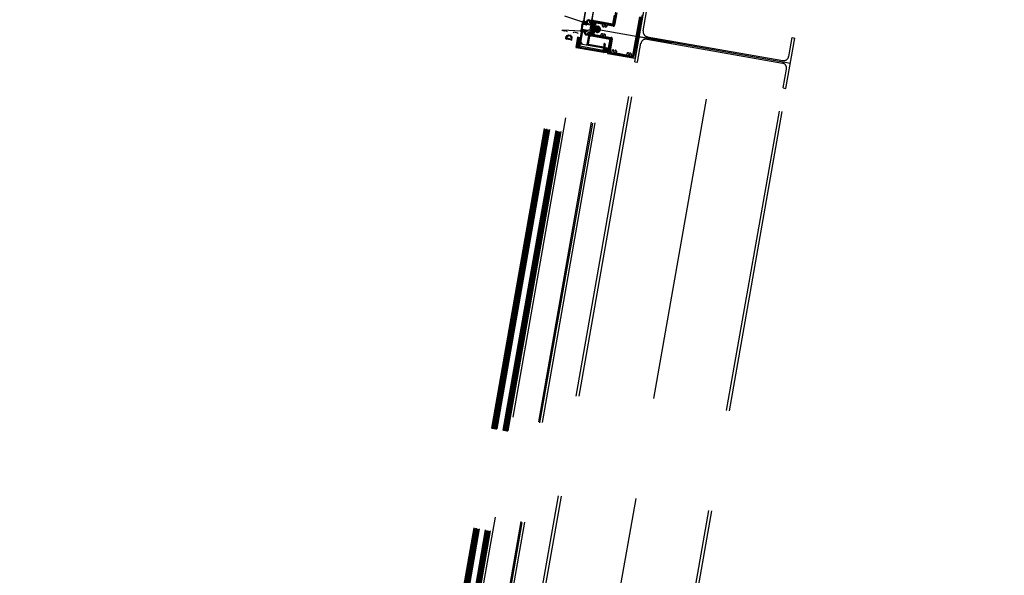
# Model space of a CAD drawing. Units: centimetres. Extents: x -7971 to 168200, y 0 to 118818.
# Drawn here: x 11718 to 13662, y 24498 to 25594 of the extents above; entities that cross this region are included whole.
import ezdxf

# ---------------------------------------------------------------- set-up
doc = ezdxf.new("R2010")
doc.units = ezdxf.units.CM
doc.header["$LTSCALE"] = 100
doc.header["$MEASUREMENT"] = 0
doc.linetypes.add('XKITLINE06', pattern=[7, 3, -1, 2, -1])
doc.layers.add('P04', color=3, linetype='Continuous')

msp = doc.modelspace()

# ---------------------------------------------------------------- linework, layer by layer
at = {"layer": 'P04', "color": 8, "linetype": 'XKITLINE06', "ltscale": 2}
for p, q in [((13649.5, 29579.1), (11718.2, 18626.3)), ((13655.2, 29578.5), (11724, 18626.3)), ((13802.5, 29574.1), (11868.1, 18603.7)), ((13946.3, 29550.2), (12020.1, 18626.3)), ((13952, 29549.6), (12025.9, 18626.3)), ((12829.7, 25589.8), (12794.5, 25601.1)), ((12890.7, 25583.7), (12895, 25608.2)), ((12896.9, 25608.1), (12892.5, 25583.4)), ((12928.7, 25524.1), (12942.2, 25600.1)), ((12943.9, 25599.6), (12930.6, 25524)), ((12932.3, 25511.4), (12949.8, 25610.8)), ((12948.8, 25572.5), (12955.4, 25609.9)), ((12828.5, 25572.9), (12826.7, 25575.4)), ((12828.9, 25571.8), (12826.7, 25574.9)), ((12828.2, 25574.5), (12826.9, 25576.3)), ((12828.2, 25575), (12827, 25576.7)), ((12827.5, 25579.7), (12827.1, 25580.3)), ((12828.2, 25576), (12827.2, 25577.5)), ((12827.8, 25580.4), (12827.3, 25581.2)), ((12827.3, 25579.7), (12827.3, 25579.7)), ((12828.3, 25576.5), (12827.3, 25577.9)), ((12827.9, 25580.8), (12827.4, 25581.6)), ((12828.2, 25581.5), (12827.5, 25582.4)), ((12828.4, 25577.5), (12827.5, 25578.8)), ((12828.3, 25581.9), (12827.6, 25582.9)), ((12828.4, 25578), (12827.6, 25579.2)), ((12828.6, 25582.6), (12827.8, 25583.7)), ((12828.6, 25578.9), (12827.8, 25580)), ((12828.7, 25583), (12827.9, 25584.1)), ((12828.6, 25579.3), (12827.9, 25580.4)), ((12829, 25583.7), (12828.1, 25584.9)), ((12828.8, 25580.3), (12828.1, 25581.1)), ((12829.1, 25584.1), (12828.2, 25585.3)), ((12828.8, 25580.7), (12828.3, 25581.5)), ((12829.4, 25584.8), (12828.5, 25586.1)), ((12829, 25581.6), (12828.5, 25582.3)), ((12828.5, 25582.2), (12828.5, 25582.2)), ((12829.5, 25585.1), (12828.6, 25586.5)), ((12829.8, 25585.8), (12828.8, 25587.2)), ((12829.1, 25582), (12828.8, 25582.4)), ((12828.9, 25582.4), (12828.9, 25582.4)), ((12830, 25586.1), (12829, 25587.6)), ((12830.3, 25586.8), (12829.2, 25588.3)), ((12830.5, 25587.1), (12829.3, 25588.7)), ((12830.9, 25587.6), (12829.6, 25589.4)), ((12831.3, 25587.6), (12829.8, 25589.7)), ((12830.2, 25589.6), (12830, 25589.7)), ((12831.3, 25588.7), (12830.5, 25589.8)), ((12830.7, 25590.4), (12830.6, 25589.9)), ((12831.6, 25588.9), (12830.6, 25590.2)), ((12831, 25590.5), (12830.9, 25590.5)), ((12831.1, 25587.6), (12832.3, 25587.4)), ((12831.2, 25588.4), (12831.3, 25588.6)), ((12831.4, 25589.8), (12831.4, 25589.9)), ((12832.4, 25587.9), (12831.5, 25588.1)), ((12831.6, 25588.9), (12836, 25588.1)), ((12836.6, 25588.5), (12831.7, 25589.4)), ((12832.2, 25587.4), (12831.8, 25588)), ((12832.4, 25588.7), (12832, 25589.3)), ((12833.2, 25586.6), (12832.2, 25587.9)), ((12832.9, 25588.6), (12832.5, 25589.2)), ((12832.6, 25587), (12832.6, 25586.8)), ((12832.8, 25586.5), (12832.6, 25586.9)), ((12832.7, 25586.5), (12836.4, 25586.8)), ((12833.8, 25588.5), (12833.4, 25589.1)), ((12835.9, 25587.2), (12833.4, 25587.1)), ((12833.9, 25586.6), (12833.6, 25587.1)), ((12834.2, 25588.4), (12833.8, 25589)), ((12834.3, 25586.6), (12833.9, 25587.1)), ((12835.1, 25588.3), (12834.7, 25588.8)), ((12835, 25586.7), (12834.7, 25587.2)), ((12835.5, 25588.2), (12835.1, 25588.8)), ((12835.4, 25586.7), (12835.1, 25587.2)), ((12836.1, 25586.8), (12835.8, 25587.2)), ((12836.7, 25587.6), (12836, 25588.6)), ((12836.5, 25586.8), (12836.1, 25587.3)), ((12836.2, 25587.7), (12836.2, 25587.5)), ((12836.8, 25588), (12836.5, 25588.5)), ((12836.6, 25587), (12836.8, 25588.2)), ((12843.9, 25577.6), (12843.5, 25574.9)), ((12843.5, 25574.9), (12843.5, 25574.9)), ((12845.4, 25577.4), (12843.9, 25577.6)), ((12844.6, 25581.4), (12844.1, 25578.6)), ((12844.1, 25578.6), (12845.6, 25578.4)), ((12848.2, 25581.7), (12845.4, 25582.2)), ((12845.4, 25582.2), (12845.4, 25582.2)), ((12845.6, 25578.4), (12845.4, 25577.4)), ((12845.5, 25578), (13005.6, 25549.7)), ((12846.3, 25589.2), (12847.6, 25587.3)), ((12846.3, 25588.1), (12846.8, 25587.3)), ((12846.4, 25589.6), (12847.7, 25587.7)), ((12846.5, 25590.5), (12847.1, 25589.7)), ((12846.7, 25590.9), (12847.3, 25589.9)), ((12846.7, 25573.4), (12848.2, 25581.7)), ((12849, 25574.2), (12847, 25574.6)), ((12847.1, 25591.4), (12848.1, 25589.9)), ((12847.3, 25591.6), (12848.6, 25589.8)), ((12848.7, 25588.6), (12847.5, 25588.8)), ((12847.7, 25590), (12848.9, 25589.8)), ((12847.8, 25588.8), (12848.4, 25587.8)), ((12848, 25591.8), (12848.3, 25591.3)), ((12850, 25580.1), (12848.1, 25580.5)), ((12848.2, 25588.7), (12848.9, 25587.8)), ((12848.3, 25591.8), (12848.4, 25591.7)), ((12848.8, 25590.6), (12850.1, 25588.7)), ((12848.8, 25586.1), (12849.8, 25584.7)), ((12848.8, 25585.5), (12849.3, 25584.9)), ((12849, 25588.6), (12849.9, 25587.4)), ((12849, 25587), (12849.6, 25586.1)), ((12849.1, 25587.4), (12849.7, 25586.5)), ((12849.5, 25575.3), (12849.1, 25574.9)), ((12849.2, 25590.5), (12850.2, 25589.2)), ((12849.3, 25588.8), (12850, 25587.8)), ((12849.5, 25575.3), (12850.1, 25579.1)), ((12849.6, 25574.8), (12849.5, 25575.3)), ((12850.7, 25592), (12849.6, 25585.9)), ((12850, 25575.2), (12849.6, 25574.8)), ((12849.7, 25591), (12850.3, 25590)), ((12849.8, 25591.4), (12850.4, 25590.5)), ((12849.9, 25592.3), (12850.6, 25591.4)), ((12849.9, 25585.5), (12849.9, 25585.5)), ((12850, 25585.5), (12850.5, 25584.8)), ((12850.1, 25579.1), (12850, 25579.6)), ((12850, 25575.2), (12850.6, 25579)), ((12850.2, 25574.7), (12850, 25575.2)), ((12850.1, 25592.6), (12850.7, 25591.8)), ((12850.5, 25579.5), (12850.1, 25579.1)), ((12850.5, 25575.2), (12850.2, 25574.7)), ((12850.3, 25585.8), (12851.4, 25591.9)), ((12850.3, 25585.7), (12850.8, 25585)), ((12850.4, 25586.6), (12851.1, 25585.7)), ((12850.5, 25587), (12851.2, 25586.1)), ((12850.6, 25579), (12850.5, 25579.5)), ((12850.5, 25575.2), (12851.2, 25578.9)), ((12850.6, 25574.8), (12850.5, 25575.2)), ((12850.6, 25593), (12851.1, 25592.2)), ((12851, 25579.4), (12850.6, 25579)), ((12850.7, 25588.4), (12851.4, 25587.4)), ((12850.7, 25587.9), (12851.3, 25587)), ((12851, 25575.1), (12850.8, 25574.8)), ((12850.9, 25589.2), (12851.6, 25588.3)), ((12851, 25593), (12852.1, 25591.4)), ((12851.1, 25592.2), (12851, 25592.2)), ((12851, 25589.7), (12851.6, 25588.8)), ((12851.2, 25578.9), (12851, 25579.4)), ((12851, 25575.1), (12851.7, 25578.8)), ((12851.1, 25574.7), (12851, 25575.1)), ((12851.1, 25590.6), (12851.8, 25589.6)), ((12851.2, 25591), (12851.9, 25590.1)), ((12851.4, 25579.1), (12851.2, 25578.9)), ((12851.4, 25591.9), (12852, 25591)), ((12851.6, 25575), (12851.4, 25574.7)), ((12851.7, 25578.8), (12851.6, 25579.1)), ((12851.6, 25575), (12852.2, 25578.7)), ((12851.7, 25574.6), (12851.6, 25575)), ((12851.9, 25579.1), (12851.7, 25578.8)), ((12852.1, 25574.9), (12851.9, 25574.6)), ((12852.2, 25578.7), (12852.1, 25579)), ((12852.1, 25574.9), (12852.8, 25578.6)), ((12852.2, 25574.5), (12852.1, 25574.9)), ((12852.4, 25579), (12852.2, 25578.7)), ((12852.4, 25582.3), (12853.5, 25588.7)), ((12852.6, 25574.8), (12852.4, 25574.5)), ((12852.6, 25574.8), (12853.3, 25578.5)), ((12852.7, 25574.4), (12852.6, 25574.8)), ((12852.8, 25578.6), (12852.7, 25578.9)), ((12853, 25578.9), (12852.8, 25578.6)), ((12853.1, 25574.7), (12852.9, 25574.4)), ((12853.1, 25574.7), (12853.8, 25578.4)), ((12853.2, 25574.4), (12853.1, 25574.7)), ((12858.9, 25580.2), (12853.2, 25581.2)), ((12853.3, 25578.5), (12853.2, 25578.8)), ((12853.5, 25578.8), (12853.3, 25578.5)), ((12853.7, 25574.6), (12853.5, 25574.3)), ((12853.8, 25578.4), (12853.7, 25578.7)), ((12853.7, 25574.6), (12854.3, 25578.3)), ((12853.8, 25574.3), (12853.7, 25574.6)), ((12854, 25578.7), (12853.8, 25578.4)), ((12854.2, 25574.5), (12854, 25574.2)), ((12854.3, 25578.3), (12854.2, 25578.6)), ((12854.2, 25574.5), (12854.9, 25578.2)), ((12854.3, 25574.2), (12854.2, 25574.5)), ((12854.5, 25578.6), (12854.3, 25578.3)), ((12855, 25586.6), (12854.5, 25583.8)), ((12854.7, 25589.5), (12890.1, 25583.3)), ((12854.7, 25574.4), (12855.4, 25578.1)), ((12854.9, 25578.2), (12854.8, 25578.6)), ((12855.1, 25578.5), (12854.9, 25578.2)), ((12855.2, 25574.3), (12855.9, 25578)), ((12855.3, 25582.6), (12859.2, 25581.9)), ((12855.4, 25578.1), (12855.3, 25578.5)), ((12855.6, 25578.4), (12855.4, 25578.1)), ((12855.9, 25578), (12855.8, 25578.4)), ((12855.8, 25574.2), (12856.4, 25577.9)), ((12856.1, 25578.3), (12855.9, 25578)), ((12868, 25585.4), (12856.1, 25587.5)), ((12856.4, 25577.9), (12856.3, 25578.3)), ((12856.3, 25574.1), (12857, 25577.8)), ((12856.6, 25578.2), (12856.4, 25577.9)), ((12856.8, 25574), (12857.5, 25577.8)), ((12857, 25577.8), (12856.9, 25578.2)), ((12857.2, 25578.1), (12857, 25577.8)), ((12857.5, 25577.8), (12857.4, 25578.1)), ((12857.4, 25573.9), (12858, 25577.7)), ((12857.7, 25578), (12857.5, 25577.8)), ((12858, 25577.7), (12857.9, 25578)), ((12857.9, 25573.9), (12858.5, 25577.6)), ((12858.2, 25577.9), (12858, 25577.7)), ((12858.5, 25577.6), (12858.4, 25577.9)), ((12858.4, 25573.8), (12859.1, 25577.5)), ((12858.7, 25577.9), (12858.5, 25577.6)), ((12859.1, 25577.5), (12859, 25577.8)), ((12868.6, 25582.6), (12868.8, 25584.2)), ((12869.3, 25580.5), (12868.6, 25582.4)), ((12870.5, 25580.1), (12869.5, 25580.3)), ((12871.8, 25584.1), (12870.3, 25582.2)), ((12870.3, 25582.2), (12870.9, 25580.5)), ((12874.2, 25583.7), (12871.8, 25584.1)), ((12873.9, 25580), (12875, 25581.4)), ((12875.1, 25579.3), (12874.1, 25579.5)), ((12875, 25581.4), (12874.2, 25583.7)), ((12876.7, 25581), (12875.4, 25579.4)), ((12877, 25582.8), (12876.8, 25581.2)), ((12889.8, 25581.5), (12878.2, 25583.6)), ((12407.1, 23410.1), (12788.4, 25572.7)), ((12407.9, 23408.9), (12789.6, 25573.5)), ((12408.9, 23408.8), (12790.6, 25573.3)), ((12409.9, 23408.6), (12791.6, 25573.1)), ((12411.1, 23409.4), (12792.4, 25572)), ((12411.4, 23409.3), (12792.7, 25571.9)), ((12412.2, 23408.2), (12793.9, 25572.7)), ((12413.2, 23408), (12794.9, 25572.5)), ((12414.2, 23407.8), (12795.9, 25572.4)), ((12415.2, 23407.6), (12796.9, 25572.2)), ((12416.2, 23407.5), (12797.8, 25572)), ((12417.3, 23408.3), (12798.7, 25570.9)), ((12429.5, 23406.1), (12810.8, 25568.7)), ((12430.3, 23405), (12812, 25569.5)), ((12431.3, 23404.8), (12813, 25569.4)), ((12432.3, 23404.6), (12814, 25569.2)), ((12433.3, 23404.5), (12815, 25569)), ((12434.3, 23404.3), (12815.9, 25568.8)), ((12435.3, 23404.1), (12816.9, 25568.7)), ((12436.2, 23403.9), (12817.9, 25568.5)), ((12437.2, 23403.8), (12818.9, 25568.3)), ((12438.2, 23403.6), (12819.9, 25568.1)), ((12439.4, 23404.4), (12820.7, 25567)), ((12788.4, 25572.7), (12789.6, 25573.5)), ((12826.6, 25572), (12789.6, 25573.5)), ((12791.6, 25573.1), (12789.6, 25573.5)), ((12792.4, 25572), (12791.6, 25573.1)), ((12792.7, 25571.9), (12792.4, 25572)), ((12793.9, 25572.7), (12792.7, 25571.9)), ((12797.8, 25572), (12793.9, 25572.7)), ((12796.2, 25556.7), (12796.3, 25557.3)), ((12796.3, 25557.4), (12797.1, 25561.9)), ((12796.4, 25556.4), (12797.6, 25556.1)), ((12796.5, 25557.4), (12797.3, 25561.9)), ((12797.8, 25556.7), (12796.8, 25556.9)), ((12797.7, 25556.6), (12796.8, 25556.8)), ((12798, 25560.4), (12797.6, 25558.1)), ((12797.8, 25556.7), (12797.7, 25556.6)), ((12797.8, 25572), (12798.7, 25570.9)), ((12797.9, 25557.6), (12798.2, 25557.6)), ((12798.4, 25557.5), (12798.6, 25557.2)), ((12799.1, 25560.8), (12798.7, 25560.9)), ((12799.9, 25562.3), (12800.1, 25563.6)), ((12800, 25562.3), (12800.2, 25563.6)), ((12805.9, 25563.3), (12801, 25564.2)), ((12801.1, 25564.3), (12806, 25563.4)), ((12801.2, 25562.8, -0.4), (12801.1, 25562.2)), ((12804, 25562.9), (12804.8, 25562.7)), ((12805.3, 25562), (12805.2, 25561.5)), ((12806.2, 25556.1), (12805.8, 25555.9)), ((12806.3, 25561.2), (12806.5, 25562.5)), ((12806.4, 25561.2), (12806.6, 25562.5)), ((12806.4, 25556.1), (12806.6, 25556.1)), ((12807.5, 25555), (12806.5, 25555.2)), ((12806.5, 25555.1), (12806.5, 25555.2)), ((12807.4, 25554.9), (12806.5, 25555.1)), ((12806.6, 25559.5), (12807, 25559.5)), ((12807.5, 25558.7), (12807.1, 25556.4)), ((12807.9, 25555.4), (12808.7, 25559.8)), ((12808, 25555.3), (12808.8, 25559.8)), ((12808, 25554.6), (12808.1, 25555.2)), ((12812, 25569.5), (12810.8, 25568.7)), ((12819.9, 25568.1), (12812, 25569.5)), ((12819.5, 25559.9), (12816, 25540.2)), ((12818.1, 25552.4), (12824.6, 25557)), ((12818.7, 25555.9), (12823.4, 25559.2)), ((12819, 25557.3), (12823.6, 25550.8)), ((12819.4, 25559.4), (12820, 25559.8)), ((12825, 25558.9), (12819.5, 25559.9)), ((12819.9, 25568.1), (12820.7, 25567)), ((12820.4, 25559.7), (12824.2, 25554.3)), ((12821.5, 25539.2), (12825, 25558.9)), ((12823.9, 25559.1), (12824.8, 25557.8)), ((12826.7, 25572.2), (12826.3, 25572.7)), ((12828.2, 25571.6), (12826.5, 25574.1)), ((12828.1, 25571.3), (12826.5, 25573.6)), ((12826.6, 25572.2), (12827.1, 25572.1)), ((12827.4, 25571.7), (12827.3, 25571.2)), ((12827.5, 25571), (12827.3, 25571.3)), ((12827.5, 25571), (12827.6, 25571)), ((12828.1, 25571.4), (12828.2, 25571.5)), ((12828.5, 25572.7), (12828.5, 25572.9)), ((12829.8, 25573.4), (12828.6, 25573.7)), ((12828.6, 25571.8), (12833.5, 25571)), ((12833.1, 25571.5), (12828.7, 25572.3)), ((12829.2, 25573), (12828.8, 25573.6)), ((12828.8, 25573.1), (12829.7, 25572.9)), ((12829.3, 25571.7), (12828.9, 25572.3)), ((12829.6, 25573), (12829.2, 25573.5)), ((12830.2, 25571.5), (12829.8, 25572.1)), ((12830.3, 25573), (12830, 25573.5)), ((12830.3, 25574), (12830.3, 25573.8)), ((12830.6, 25573.2), (12830.3, 25573.7)), ((12830.7, 25571.5), (12830.3, 25572)), ((12833.9, 25572.7), (12830.5, 25574.1)), ((12831.4, 25573.2), (12830.8, 25574)), ((12831, 25573.3), (12833.3, 25572.4)), ((12831.5, 25571.3), (12831.1, 25571.9)), ((12832, 25572.9), (12831.4, 25573.7)), ((12832, 25571.2), (12831.6, 25571.8)), ((12833, 25572.5), (12832.5, 25573.3)), ((12832.9, 25571.1), (12832.5, 25571.6)), ((12833.3, 25571), (12832.9, 25571.6)), ((12833.9, 25571.8), (12833.1, 25573)), ((12833.5, 25572.1), (12833.4, 25571.8)), ((12833.8, 25571.3), (12833.4, 25571.9)), ((12833.8, 25571.2), (12834, 25572.3)), ((12842.2, 25565.7), (12843.4, 25564)), ((12842.3, 25566.6), (12843.6, 25564.7)), ((12842.3, 25565.1), (12842.7, 25564.4)), ((12842.4, 25567.1), (12843, 25566.3)), ((12842.6, 25567.9), (12843.2, 25567)), ((12842.8, 25568.2), (12843.5, 25567.1)), ((12843.1, 25566), (12843.9, 25565)), ((12843.3, 25568.6), (12844.4, 25566.9)), ((12843.4, 25565.9), (12844.6, 25565.7)), ((12843.6, 25568.7), (12844.9, 25566.9)), ((12844.8, 25566.9), (12843.6, 25567.1)), ((12844, 25573.8), (12844, 25573.8)), ((12844, 25573.8), (12846.7, 25573.4)), ((12844.1, 25565.8), (12844.7, 25564.9)), ((12844.2, 25568.9), (12844.3, 25568.7)), ((12844.5, 25565.7), (12845.7, 25564)), ((12844.8, 25563.1), (12845.7, 25561.9)), ((12844.9, 25563.6), (12846.1, 25561.8)), ((12845, 25564.4), (12845.7, 25563.5)), ((12845.1, 25567.6), (12846.1, 25566.2)), ((12845.2, 25565.9), (12845.9, 25564.8)), ((12845.3, 25566.2), (12846, 25565.3)), ((12845.5, 25567.7), (12846.2, 25566.6)), ((12845.6, 25563), (12846.6, 25569.1)), ((12845.7, 25568.4), (12846.4, 25567.5)), ((12845.8, 25568.9), (12846.4, 25567.9)), ((12845.9, 25562.6), (12845.8, 25562.6)), ((12846, 25569.6), (12846.6, 25568.8)), ((12846.2, 25569.9), (12846.7, 25569.2)), ((12846.2, 25562.7), (12846.7, 25562.1)), ((12847.3, 25569), (12846.3, 25562.9)), ((12846.3, 25563.2), (12846.9, 25562.3)), ((12846.5, 25564.5), (12847.2, 25563.6)), ((12846.5, 25564), (12847.1, 25563.1)), ((12846.7, 25565.4), (12847.3, 25564.4)), ((12846.8, 25570.1), (12848, 25568.4)), ((12846.8, 25565.8), (12847.4, 25564.9)), ((12846.9, 25566.7), (12847.6, 25565.8)), ((12847, 25569.3), (12847.1, 25569.3)), ((12847, 25567.1), (12847.7, 25566.2)), ((12847.2, 25568.5), (12847.9, 25567.5)), ((12847.2, 25568), (12847.8, 25567.1)), ((12847.3, 25570.1), (12848.1, 25568.9)), ((12849.4, 25565.1), (12850.5, 25571.5)), ((12885.6, 25557.7), (12850.2, 25563.9)), ((12852, 25569.4), (12851.4, 25566.5)), ((12851.7, 25572.3), (12857.4, 25571.3)), ((12852.3, 25565.4), (12864.1, 25563.3)), ((12857, 25569.5), (12853.1, 25570.2)), ((12854.7, 25574.4), (12854.5, 25574.1)), ((12854.8, 25574.1), (12854.7, 25574.4)), ((12855.2, 25574.3), (12855, 25574)), ((12855.3, 25574), (12855.2, 25574.3)), ((12855.8, 25574.2), (12855.6, 25573.9)), ((12855.9, 25573.9), (12855.8, 25574.2)), ((12856.3, 25574.1), (12856.1, 25573.9)), ((12856.4, 25573.8), (12856.3, 25574.1)), ((12856.8, 25574), (12856.6, 25573.8)), ((12856.9, 25573.7), (12856.8, 25574)), ((12857.4, 25573.9), (12857.1, 25573.7)), ((12857.5, 25573.6), (12857.4, 25573.9)), ((12857.9, 25573.9), (12857.7, 25573.6)), ((12858, 25573.5), (12857.9, 25573.9)), ((12858.4, 25573.8), (12858.2, 25573.5)), ((12865.3, 25564.1), (12865.6, 25565.7)), ((12865.6, 25565.8), (12867, 25567.4)), ((12867.3, 25567.5), (12868.3, 25567.3)), ((12868.5, 25566.9), (12867.3, 25565.5)), ((12867.3, 25565.5), (12868.1, 25563.2)), ((12868.1, 25563.2), (12870.5, 25562.8)), ((12870.5, 25562.8), (12872.1, 25564.6)), ((12872.1, 25564.6), (12871.5, 25566.3)), ((12871.8, 25566.7), (12872.8, 25566.5)), ((12873.1, 25566.3), (12873.8, 25564.4)), ((12873.8, 25564.3), (12873.5, 25562.7)), ((12874.3, 25561.5), (12885.9, 25559.5)), ((12881.7, 25532.6), (12886, 25557.1)), ((12887.8, 25556.8), (12883.4, 25532.1)), ((12937.4, 25561.7), (13239.4, 25508.5)), ((12956, 25555.9), (13223.5, 25508.7)), ((12956.9, 25560.9), (13224.4, 25513.7)), ((13230.7, 25458.8), (13248.2, 25558.2)), ((13236, 25521.8), (13242.6, 25559.2)), ((13242.6, 25559.2), (13248.2, 25558.2)), ((12448.8, 23431.4), (12820.4, 25538.6)), ((12807.7, 25554.4), (12806.4, 25554.6)), ((12820.3, 25538.1), (12815.7, 25538.9)), ((12816, 25540.2), (12821.5, 25539.2)), ((12816.3, 25542), (12822.8, 25546.5)), ((12816.5, 25543.4), (12819.2, 25539.6)), ((12816.9, 25545.5), (12823.4, 25550)), ((12817.2, 25546.9), (12821.7, 25540.4)), ((12817.5, 25548.9), (12824, 25553.5)), ((12817.7, 25539.9), (12822.2, 25543)), ((12817.8, 25550.4), (12822.3, 25543.9)), ((12818.4, 25553.9), (12822.9, 25547.4)), ((12821.2, 25539.3), (12821.6, 25539.6)), ((12823.6, 25539.5), (12824.9, 25546.9)), ((12869.4, 25531.4), (12823.6, 25539.5)), ((12869.8, 25533.9), (12824, 25541.9)), ((12824.9, 25546.9), (12870.7, 25538.8)), ((12870.7, 25538.8), (12869.4, 25531.4)), ((12872.6, 25538), (12871.5, 25531.9)), ((12872.6, 25538), (12871.5, 25531.9)), ((12872.2, 25536.1), (12873.1, 25534.9)), ((12872.2, 25535.6), (12873, 25534.5)), ((12872.4, 25537), (12873.2, 25535.8)), ((12872.5, 25531.7), (12873.6, 25537.8)), ((12872.5, 25537.4), (12873.3, 25536.2)), ((12872.7, 25538.2), (12873.5, 25537.1)), ((12872.9, 25538.5), (12873.5, 25537.6)), ((12874.3, 25537.7), (12873.2, 25531.6)), ((12873.4, 25538.8), (12873.9, 25538.1)), ((12873.8, 25538.9), (12875, 25537.2)), ((12873.9, 25538.1), (12874, 25538.1)), ((12874, 25536.3), (12874.9, 25535)), ((12874.2, 25538.9), (12874.1, 25538.9)), ((12874.2, 25538.9), (12874.1, 25538.9)), ((12874.1, 25536.8), (12875.3, 25535)), ((12874.2, 25537.6), (12874.9, 25536.7)), ((12874.8, 25536.3), (12875, 25537.6)), ((12874.8, 25536.3), (12875, 25537.6)), ((12875.9, 25535.8), (12875.1, 25536)), ((12875.9, 25535.8), (12875.1, 25536)), ((12875.5, 25535.9), (12876.2, 25534.8)), ((12875.9, 25535.8), (12876.7, 25534.8)), ((12876.3, 25536.7), (12876.2, 25536.1)), ((12876.3, 25536.7), (12876.2, 25536.1)), ((12876.3, 25536.4), (12878.3, 25533.6)), ((12876.4, 25536.8), (12878.4, 25534)), ((12878, 25535.1), (12876.7, 25536.8)), ((12878, 25535.1), (12876.7, 25536.8)), ((12937.9, 25510.4), (12944.5, 25547.8)), ((12499.5, 23422.4), (12871.1, 25529.6)), ((12501.9, 23420.5), (12874, 25530.6)), ((12507.1, 23421.2), (12878.6, 25528.2)), ((12871.5, 25532.1), (12872.6, 25530.6)), ((12871.6, 25531.5), (12872, 25530.8)), ((12871.7, 25533), (12872.5, 25531.8)), ((12871.8, 25533.4), (12872.6, 25532.3)), ((12871.9, 25534.3), (12872.7, 25533.1)), ((12872, 25534.8), (12872.8, 25533.6)), ((12872.6, 25530.6), (12872.7, 25530.6)), ((12872.6, 25530.6), (12872.7, 25530.6)), ((12872.8, 25531.4), (12872.7, 25531.4)), ((12872.8, 25531.4), (12873.3, 25530.7)), ((12873.1, 25531.5), (12873.6, 25530.8)), ((12873.3, 25532.3), (12874, 25531.4)), ((12873.4, 25532.8), (12874, 25531.9)), ((12873.5, 25533.7), (12874.2, 25532.7)), ((12873.6, 25534.1), (12874.4, 25533)), ((12873.8, 25535), (12875.3, 25532.9)), ((12873.9, 25535.4), (12874.5, 25534.5)), ((12874, 25531.5), (12874.2, 25532.8)), ((12874, 25531.5), (12874.2, 25532.8)), ((12874.5, 25533), (12875.3, 25532.9)), ((12874.5, 25533), (12875.3, 25532.9)), ((12875, 25533.8), (12876.8, 25533.5)), ((12875, 25533.8), (12876.3, 25532)), ((12877, 25534.7), (12875.2, 25535)), ((12875.6, 25532.5), (12875.5, 25531.9)), ((12875.6, 25532.5), (12875.5, 25531.9)), ((12875.6, 25532.4), (12876, 25531.8)), ((12875.8, 25531.7), (12877.6, 25532.8)), ((12875.8, 25531.7), (12877.6, 25532.8)), ((12875.9, 25533.7), (12876.8, 25532.3)), ((12876.3, 25533.6), (12877.1, 25532.5)), ((12877.1, 25533.6), (12877.6, 25532.8)), ((12877.4, 25533.8), (12877.9, 25533)), ((12927.1, 25521.5), (12884.1, 25529.1)), ((12884.2, 25530.9), (12886.3, 25530.6)), ((12887.4, 25531.4), (12887.7, 25533)), ((12887.8, 25533.1), (12889.1, 25534.7)), ((12889.4, 25534.8), (12890.4, 25534.6)), ((12890.6, 25534.1), (12889.4, 25532.7)), ((12889.4, 25532.7), (12890.3, 25530.5)), ((12890.3, 25530.5), (12892.6, 25530)), ((12892.6, 25530), (12894.2, 25531.9)), ((12894.2, 25531.9), (12893.6, 25533.6)), ((12893.9, 25534), (12895, 25533.8)), ((12895.2, 25533.6), (12895.9, 25531.7)), ((12895.9, 25531.5), (12895.6, 25529.9)), ((12896.4, 25528.8), (12915.4, 25525.4)), ((12916.6, 25526.2), (12916.9, 25527.8)), ((12916.9, 25528), (12918.3, 25529.5)), ((12918.6, 25529.6), (12919.6, 25529.5)), ((12919.8, 25529), (12918.6, 25527.6)), ((12918.6, 25527.6), (12919.4, 25525.3)), ((12919.4, 25525.3), (12921.8, 25524.9)), ((12921.8, 25524.9), (12923.4, 25526.8)), ((12923.4, 25526.8), (12922.8, 25528.4)), ((12923.1, 25528.8), (12924.1, 25528.7)), ((12924.4, 25528.5), (12925.1, 25526.5)), ((12925.1, 25526.4), (12924.8, 25524.8)), ((12925.6, 25523.6), (12927.6, 25523.3)), ((12932.3, 25511.4), (12937.9, 25510.4)), ((13225, 25459.8), (13231.6, 25497.1)), ((13225, 25459.8), (13230.7, 25458.8))]:
    msp.add_line(p, q, dxfattribs=at)
for points in [[(12836.2, 25622.4), (12830.8, 25592), (12830.8, 25592, -0.414214), (12830.5, 25591.7), (12830.1, 25591.8, 0.414214), (12829.7, 25591.5), (12829.5, 25590.2, 0.414214), (12829.7, 25589.8), (12830.1, 25589.7, 0.414214), (12830.5, 25590), (12830.5, 25590.4, -0.414214), (12830.9, 25590.6), (12831.3, 25590.6, -0.414214), (12831.5, 25590.2), (12831.4, 25589.8, 0.414214), (12831.7, 25589.5), (12836.7, 25588.6, -0.414214), (12837, 25588.2), (12836.6, 25586.1, -0.414214), (12836.2, 25585.8), (12832.7, 25586.4, -0.414214), (12832.4, 25586.8), (12832.5, 25587, 0.414214), (12832.2, 25587.3), (12831.8, 25587.4, 0.414214), (12831.5, 25587.2), (12831.2, 25585.8, 0.414214), (12831.5, 25585.4), (12837.2, 25584.4, 0.414214), (12837.5, 25584.7), (12837.7, 25585.6, -0.414214), (12838, 25585.8), (12839.4, 25585.6, 0.438238), (12840, 25586), (12840, 25586.1, 0.336838), (12839.7, 25586.6, -2.412284), (12843.7, 25588.1, 0.341757), (12843.8, 25587.7), (12846.9, 25585.1, 0.131652), (12847, 25585), (12848, 25584.9, 0.414214), (12848.4, 25585.1), (12848.8, 25587.3, 1), (12847.8, 25587.4), (12847.7, 25587, -0.57735), (12847.2, 25586.8), (12845.8, 25587.9), (12846.5, 25591.6), (12848.2, 25592.2, -0.57735), (12848.6, 25591.9), (12848.5, 25591.4, 1), (12849.5, 25591.2), (12849.8, 25593.4, 0.414214), (12849.6, 25593.7), (12848.6, 25593.9, -0.414214), (12848.4, 25594.2)], [(12849.9, 25610.9), (12846.8, 25593.5, -0.267946), (12846.6, 25593.2), (12844.5, 25592.5, -0.291768), (12844.2, 25592.5, 0.593007), (12836.6, 25590.3, -0.402055), (12836.3, 25590.1), (12834.1, 25590.5, -0.414214), (12832.5, 25592.8), (12832.5, 25592.8)], [(12832.5, 25592.8), (12835.9, 25612, -0.414214)], [(12891.4, 25603.6), (12888.3, 25585.9, -0.414214), (12888, 25585.7), (12852.8, 25591.9, 0.414214), (12852.2, 25591.5), (12850.3, 25580.5), (12851.2, 25579.2), (12858.7, 25577.9, -0.414214), (12860.5, 25575.3, -0.414214), (12858, 25573.5), (12850.4, 25574.9), (12849.1, 25574), (12847.2, 25562.9, 0.414214), (12847.6, 25562.4), (12882.7, 25556.2, -0.414214), (12883, 25555.8), (12879.9, 25538.2, -0.414214), (12879.5, 25537.9), (12875.7, 25538.6, 0.414213), (12875.3, 25538.4), (12875, 25536.5, 1), (12876, 25536.3), (12876.1, 25536.8, -0.414214), (12876.4, 25537), (12879.3, 25536.5, -0.414214), (12879.5, 25536.2), (12878.6, 25531.2, -0.414214), (12878.3, 25530.9), (12875.4, 25531.4, -0.414214), (12875.2, 25532), (12875.3, 25532.3, 1), (12874.3, 25532.5), (12874, 25530.6, 0.414213), (12874.2, 25530.2), (12878.5, 25529.5, -0.414214), (12878.8, 25529.1), (12878.6, 25528.2, 0.414212), (12878.9, 25527.9), (12932.5, 25518.5, 0.414215), (12932.8, 25518.7), (12947.8, 25603.8, 0.414214)], [(12848.4, 25594.2), (12851, 25609.3, -0.414214)], [(12852.2, 25580.8), (12859.1, 25579.6, -1), (12857.7, 25571.7), (12850.8, 25573, 0.414214), (12850.4, 25572.7), (12849, 25564.6, 0.414214), (12849.8, 25563.5), (12885.5, 25557.2, -0.414214), (12885.7, 25556.9), (12885.3, 25554.5, -0.414214), (12884.9, 25554.2), (12884.6, 25554.3, 0.414214), (12884.2, 25554.1), (12880.4, 25532.2, 0.414213), (12881.8, 25528.9), (12927.2, 25520.9, 0.414214), (12930.7, 25523.3), (12944.2, 25600.2, 0.414214)], [(12893.9, 25609), (12890, 25587.2, 0.414214), (12890.3, 25586.8), (12890.7, 25586.7, -0.414214), (12890.9, 25586.4), (12890.5, 25584, -0.414214), (12890.2, 25583.8), (12854.5, 25590.1, 0.414214), (12853.3, 25589.3), (12851.9, 25581.2, 0.414214), (12852.2, 25580.8)], [(12842.6, 25561.7), (12840, 25546.6, 0.414214), (12840.2, 25546.3), (12871.2, 25540.8, 0.414214), (12871.6, 25541), (12872.1, 25543.9, 0.365977), (12871.9, 25544.2, -2.143816), (12873.9, 25545.4), (12871.1, 25529.6, -0.414214), (12870.8, 25529.4), (12820.6, 25538.2, -0.414214), (12820.4, 25538.6), (12820.5, 25539, -0.414214), (12820.8, 25539.2), (12821.2, 25539.1, 0.414214), (12821.5, 25539.4), (12826.9, 25569.8), (12826.9, 25569.8, 0.414214), (12826.7, 25570.2), (12826.3, 25570.2, -0.414214), (12826, 25570.6), (12826.3, 25572, -0.414214), (12826.6, 25572.2), (12827, 25572.1, -0.414214), (12827.3, 25571.8), (12827.2, 25571.4, 0.414214), (12827.4, 25571), (12827.8, 25571, 0.414214), (12828.2, 25571.2), (12828.2, 25571.6, -0.414214), (12828.6, 25571.9), (12833.6, 25571, 0.414214), (12834, 25571.2), (12834.3, 25573.4, 0.414214), (12834.1, 25573.7), (12830.5, 25574.4, 0.414214), (12830.2, 25574.1), (12830.2, 25573.9, -0.414214), (12829.8, 25573.7), (12829.4, 25573.7, -0.414214), (12829.2, 25574.1), (12829.4, 25575.5, -0.414214), (12829.8, 25575.7), (12835.5, 25574.7, -0.414214), (12835.7, 25574.4), (12835.6, 25573.5, 0.414214), (12835.8, 25573.1), (12837.1, 25572.9, -0.438238), (12837.6, 25572.3), (12837.5, 25572.2, -0.336838), (12837.1, 25571.8, 2.412284), (12840.4, 25569.1, -0.341757), (12840.6, 25569.4), (12844.4, 25570.8, -0.131652), (12844.5, 25570.8), (12845.5, 25570.6, -0.414214), (12845.8, 25570.3), (12845.4, 25568.1, -1), (12844.4, 25568.3), (12844.5, 25568.7, 0.57735), (12844.1, 25569.1), (12842.4, 25568.5), (12841.8, 25564.8), (12843.1, 25563.7, 0.57735), (12843.6, 25563.8), (12843.7, 25564.3, -1), (12844.7, 25564.1), (12844.3, 25562, -0.414214), (12844, 25561.7), (12843, 25561.9, 0.414214), (12842.6, 25561.7)], [(12846.4, 25572.5), (12840.2, 25573.6, 0.267949), (12839.9, 25573.5), (12838.3, 25571.6, -0.281953), (12838, 25571.5, 3.226597), (12840.1, 25569.2, -0.354797), (12840.3, 25569.5), (12844.4, 25571), (12848, 25570.4, 0.414214), (12848.4, 25570.6), (12850.6, 25583.2, 0.414214), (12850.3, 25583.6), (12849, 25583.8, 0.414217), (12848.6, 25583.6), (12847.7, 25578.1), (12848.1, 25577.6), (12847.5, 25577.2), (12846.7, 25572.7, -0.414213), (12846.4, 25572.5)], [(12848.2, 25582.9), (12842, 25584, -0.267949), (12841.8, 25584.2), (12840.9, 25586.5, 0.281953), (12840.7, 25586.7, -3.226597), (12843.5, 25588.2, 0.354797), (12843.5, 25587.8), (12846.9, 25585), (12850.5, 25584.4, -0.414214), (12850.7, 25584), (12848.5, 25571.4, -0.414214), (12848.2, 25571.2), (12846.8, 25571.4, -0.414217), (12846.5, 25571.7), (12847.5, 25577.2), (12848.1, 25577.6), (12847.7, 25578.1), (12848.4, 25582.6, 0.414213), (12848.2, 25582.9)], [(12828.2, 25568.5), (12824.8, 25549.3, 0.414214), (12825, 25548.9), (12827.4, 25548.5, -0.414214), (12827.7, 25548.2), (12827.5, 25547.4, -0.414214), (12827.2, 25547.1), (12824.8, 25547.5, 0.414214), (12824.5, 25547.3), (12823.1, 25539.5, 0.414214), (12823.3, 25539.2), (12869.5, 25531, 0.414214), (12869.9, 25531.3), (12871.2, 25539.1, 0.414214), (12871, 25539.4), (12838.6, 25545.1, -0.414214), (12838.3, 25545.5), (12841.4, 25562.9, 0.267946), (12841.3, 25563.2), (12839.6, 25564.7, 0.291768), (12839.3, 25564.7, -0.593007), (12832.9, 25569.4, 0.402055), (12832.7, 25569.7), (12830.5, 25570.1, 0.414214), (12828.2, 25568.5), (12828.2, 25568.5)]]:
    msp.add_lwpolyline(points, format="xyb", dxfattribs=at)
for centre, radius, start, end in [((12875.9, 25566.4), 50, 161.6033, 172.9769), ((12876.4, 25571.7), 50, 159.1966, 170.3967), ((12827.4, 25580), 0.3, 170.3967, 254), ((12827.4, 25580), 0.3, 254, 343.6669), ((12873.8, 25566.4), 48, 154.1273, 163.6669), ((12876.1, 25572.3), 48, 168.3331, 177.7829), ((12828.8, 25582.1), 0.3, 72, 155.6033), ((12828.8, 25582.1), 0.3, 342.3331, 72), ((12829.9, 25589.4), 0.3, 80, 159.1966), ((12830.3, 25589.9), 0.3, 260, 350), ((12831, 25587.1), 0.5, 80, 154.1273), ((12830.9, 25590.3), 0.2, 80, 170), ((12830.9, 25590), 0.5, 350, 80), ((12831.5, 25588.4), 0.3, 170, 260), ((12831.6, 25588.6), 0.3, 80, 170), ((12831.8, 25589.7), 0.4, 170, 260), ((12832.2, 25587), 0.4, 350, 80), ((12832.2, 25587), 0.9, 18.7471, 80), ((12832.8, 25586.7), 0.2, 170, 260), ((12833.4, 25587.4), 0.3, 198.7471, 277.1797), ((12835.9, 25587.5), 0.3, 277.1797, 350), ((12835.9, 25587.8), 0.3, 350, 80), ((12836.3, 25587.1), 0.3, 277.1797, 350), ((12836.5, 25588.2), 0.3, 350, 80), ((12844.4, 25574.7), 1, 170, 241.5651), ((12845.6, 25581.2), 1, 98.4347, 170.6067), ((12847.6, 25589.4), 0.6, 80, 170), ((12847.6, 25589.4), 0.6, 170, 260.006), ((12848.8, 25589.2), 0.6, 260, 350), ((12848.8, 25589.2), 0.6, 350, 80), ((12849.9, 25585.8), 0.3, 170, 260), ((12850, 25585.8), 0.3, 260, 350), ((12851, 25591.9), 0.3, 80, 170), ((12851.1, 25591.9), 0.3, 350, 80), ((12853.4, 25582.1), 1, 169.9999, 259.9999), ((12854.5, 25588.6), 1, 79.9979, 169.9979), ((12855.5, 25583.6), 1, 170.0001, 260.0001), ((12856, 25586.5), 1, 80.0021, 170.0021), ((12858.1, 25575.7), 6.3, 260.0002, 80.0002), ((12858.1, 25575.7), 4.5, 259.9998, 79.9998), ((12867.9, 25584.4), 1, 350, 80), ((12868.9, 25582.5), 0.3, 170.0033, 200.0047), ((12869.6, 25580.6), 0.3, 200.0091, 260.0077), ((12870.6, 25580.4), 0.3, 259.9982, 19.9984), ((12874.1, 25579.8), 0.3, 139.9993, 259.9995), ((12875.1, 25579.6), 0.3, 260.0062, 320.0048), ((12876.5, 25581.2), 0.3, 320.001, 350.0024), ((12878, 25582.6), 1, 80, 170), ((12890.2, 25583.8), 2.3, 260, 350), ((12890.2, 25583.8), 0.5, 260, 350), ((12796.4, 25556.6), 0.25, 170, 260), ((12796.5, 25557.3), 0.25, 128.5897, 170), ((12796.9, 25557.3), 0.525, 170, 260), ((12796.9, 25557.3), 0.4, 170, 260), ((12797.9, 25561.7), 0.812, 28.3811, 170), ((12797.9, 25561.7), 0.688, 28.3811, 170), ((12798, 25558), 0.375, 170, 260), ((12795.9, 25520.9), 35.3, 72.7748, 87.2252), ((12798.6, 25560.3), 0.625, 80, 170), ((12798.1, 25557.2), 0.375, 43, 80), ((12799.2, 25562.4), 0.788, 208.3811, 350), ((12799.2, 25562.4), 0.663, 208.3811, 350), ((12799.1, 25557.6), 0.625, 223, 262.9779), ((12797.8, 25531.3), 25.7, 72.7554, 87.2595), ((12799.4, 25562.5), 1.69, 260, 350), ((12800.9, 25563.5), 0.812, 80, 170), ((12800.9, 25563.5), 0.688, 80, 170), ((12801.8, 25562.6, -0.4), 0.625, 80, 170), ((12846.2, 25807.1, 0.1), 247.8, 259.6997, 260.1848), ((12804.7, 25562.1), 0.625, 350, 80), ((12806.9, 25561.2), 1.69, 170, 260), ((12805.5, 25556.5), 0.625, 257.0221, 297), ((12805.8, 25562.6), 0.688, 350, 80), ((12805.8, 25562.6), 0.812, 350, 80), ((12806.3, 25555.8), 0.375, 80, 117), ((12807, 25561.1), 0.788, 170, 311.6189), ((12807, 25561.1), 0.663, 170, 311.6189), ((12806.7, 25556.5), 0.375, 260, 350), ((12806.9, 25558.8), 0.625, 350, 80), ((12807.5, 25555.4), 0.525, 260, 350), ((12808, 25560), 0.812, 350, 131.6189), ((12807.5, 25555.4), 0.4, 260, 350), ((12808, 25560), 0.688, 350, 131.6189), ((12807.8, 25555.3), 0.25, 350, 31.4103), ((12826.6, 25572.5), 0.3, 172.9769, 260), ((12827.1, 25571.8), 0.3, 350, 80), ((12827.5, 25571.2), 0.2, 170, 260), ((12827.6, 25571.5), 0.5, 260, 350), ((12828.6, 25574.1), 0.5, 177.7829, 260), ((12828.6, 25571.4), 0.4, 80, 170), ((12828.8, 25572.8), 0.3, 80, 170), ((12828.8, 25572.6), 0.3, 170, 260), ((12829.9, 25573.8), 0.9, 260, 321.2529), ((12829.9, 25573.8), 0.4, 260, 350), ((12830.5, 25573.9), 0.2, 80, 170), ((12830.8, 25573.1), 0.3, 62.8203, 141.2529), ((12833.1, 25571.8), 0.3, 260, 350), ((12833.2, 25572.1), 0.3, 350, 62.8203), ((12833.5, 25571.3), 0.3, 260, 350), ((12833.7, 25572.4), 0.3, 350, 62.8203), ((12843.5, 25566.5), 0.6, 79.994, 170), ((12843.5, 25566.5), 0.6, 170, 260), ((12844.7, 25566.3), 0.6, 260, 350), ((12844.7, 25566.3), 0.6, 350, 80), ((12845.9, 25562.9), 0.3, 170, 260), ((12846, 25562.9), 0.3, 260, 350), ((12846.9, 25569), 0.3, 80, 170), ((12847, 25569), 0.3, 350, 80), ((12850.3, 25564.9), 1, 169.9999, 259.9999), ((12851.5, 25571.3), 1, 79.9979, 169.9979), ((12852.4, 25566.4), 1, 170.0001, 260.0001), ((12852.9, 25569.2), 1, 80.0021, 170.0021), ((12864.3, 25564.3), 1, 260, 350), ((12865.9, 25565.6), 0.3, 139.9999, 170.0013), ((12867.2, 25567.2), 0.3, 79.9926, 139.9912), ((12868.2, 25567), 0.3, 319.9974, 79.9976), ((12871.7, 25566.4), 0.3, 80.0001, 200.0003), ((12872.8, 25566.2), 0.3, 20.0061, 80.0047), ((12874.5, 25562.5), 1, 170, 260), ((12873.5, 25564.3), 0.3, 350.0044, 20.0058), ((12885.5, 25557.2), 0.5, 350, 80), ((12885.5, 25557.2), 2.3, 350, 80), ((12954.3, 25546), 10, 80, 170), ((12958.7, 25570.7), 10, 170, 260), ((12807.7, 25554.6), 0.25, 260, 350), ((12873.8, 25537.6), 1.3, 78.7167, 161.1246), ((12873.8, 25537.6), 1.3, 78.7167, 161.1246), ((12873.9, 25537.8), 0.3, 80, 170), ((12874, 25537.8), 0.3, 350, 80), ((12874, 25537.8), 1.1, 350, 80), ((12874, 25537.8), 1.1, 350, 80), ((12875.1, 25536.3), 0.3, 170, 260), ((12875.1, 25536.3), 0.3, 170, 260), ((12875.9, 25536.1), 0.3, 260, 350), ((12875.9, 25536.1), 0.3, 260, 350), ((12876.5, 25536.6), 0.2, 39.2519, 170), ((12876.5, 25536.6), 0.2, 39.2519, 170), ((12872.8, 25531.9), 1.3, 178.8754, 261.2833), ((12872.8, 25531.9), 1.3, 178.8754, 261.2833), ((12872.8, 25531.7), 0.3, 170, 260), ((12872.9, 25531.7), 1.1, 260, 350), ((12872.9, 25531.7), 1.1, 260, 350), ((12872.9, 25531.7), 0.3, 260, 350), ((12874.5, 25532.7), 0.3, 80, 170), ((12874.5, 25532.7), 0.3, 80, 170), ((12875.1, 25534.4), 0.6, 80, 170), ((12875.1, 25534.4), 0.6, 170, 260), ((12875.3, 25532.6), 0.3, 350, 80), ((12875.3, 25532.6), 0.3, 350, 80), ((12875.7, 25531.9), 0.2, 170, 300.7481), ((12875.7, 25531.9), 0.2, 170, 300.7481), ((12876.9, 25534.1), 0.6, 260, 350), ((12876.9, 25534.1), 0.6, 350, 80), ((12876.9, 25534.1), 1.5, 300.7481, 39.2519), ((12876.9, 25534.1), 1.5, 300.7481, 39.2519), ((12884.7, 25532.1), 3, 169.9998, 259.9997), ((12884.4, 25531.9), 1, 170, 259.4037), ((12886.4, 25531.5), 1, 260, 350), ((12888, 25532.9), 0.3, 140.0005, 170.0019), ((12889.3, 25534.5), 0.3, 80.006, 140.0046), ((12890.4, 25534.3), 0.3, 319.9994, 79.9996), ((12893.9, 25533.7), 0.3, 79.9981, 199.9983), ((12894.9, 25533.5), 0.3, 20.0093, 80.0079), ((12896.6, 25529.7), 1, 170, 259.9999), ((12895.6, 25531.6), 0.3, 350.0038, 20.0052), ((12915.6, 25526.4), 1, 259.9999, 350), ((12917.2, 25527.8), 0.3, 139.9999, 170.0013), ((12918.5, 25529.3), 0.3, 79.9926, 139.9912), ((12919.5, 25529.2), 0.3, 319.9974, 79.9976), ((12923, 25528.5), 0.3, 80.0001, 200.0003), ((12924.1, 25528.4), 0.3, 20.0061, 80.0047), ((12925.8, 25524.6), 1, 170, 260.6278), ((12924.8, 25526.4), 0.3, 350.0044, 20.0058), ((12927.6, 25524.5), 3, 259.9995, 349.9997), ((12927.8, 25524.3), 1, 259.3722, 350), ((13226.1, 25523.6), 10, 260, 350), ((13221.8, 25498.9), 10, 350, 80)]:
    msp.add_arc(centre, radius, start, end, dxfattribs=at)

doc.saveas('drawing.dxf')
